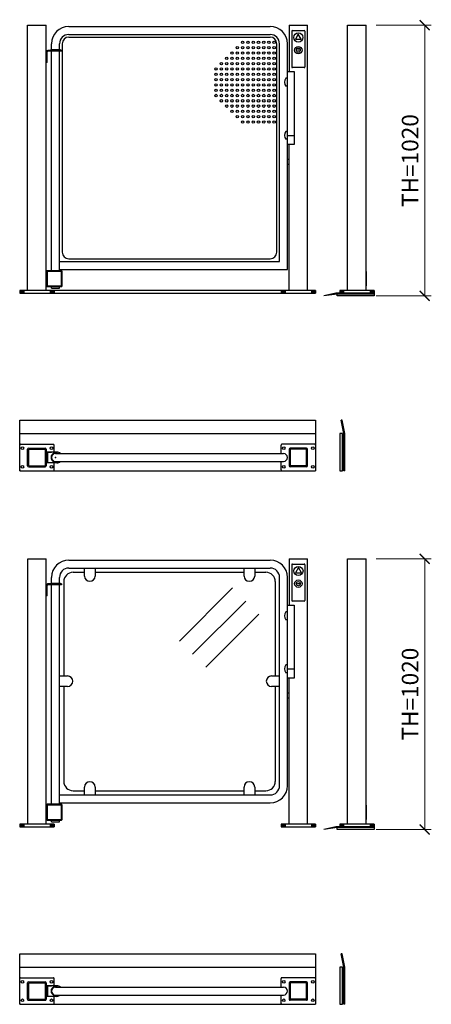
# Model space of a CAD drawing. Units: millimetres. Extents: x 91805 to 106008, y 116896 to 131739.
# Drawn here: x 94470 to 96022, y 120837 to 124547 of the extents above; entities that cross this region are included whole.
import ezdxf

# ---------------------------------------------------------------- set-up
doc = ezdxf.new("R2010")
doc.units = ezdxf.units.MM
doc.styles.add('Gar_roman', font='romans.shx')
doc.dimstyles.new('HETEK LIFT', dxfattribs={"dimscale": 25, "dimtxt": 2.5, "dimasz": 1.5, "dimexe": 1, "dimexo": 1.5, "dimtad": 1, "dimdec": 0, "dimtxsty": 'Gar_roman', "dimblk": 'ARCHTICK', "dimcen": -2, "dimclrd": 3, "dimclre": 3, "dimclrt": 1, "dimadec": 0, "dimazin": 0, "dimtfac": 1, "dimtdec": 0, "dimtmove": 0, "dimatfit": 3, "dimldrblk": 'ARCHTICK', "dimfxl": 0, "dimlwd": 15, "dimlwe": 15, "dimarcsym": 0})

# ---------------------------------------------------------------- blocks, each defined once
blk = doc.blocks.new('_ArchTick')
at = {"color": 0, "linetype": 'ByBlock', "const_width": 0.15}
blk.add_lwpolyline([(-0.5, -0.5), (0.5, 0.5)], dxfattribs=at)
blk = doc.blocks.new('*D584')
at = {"color": 3, "lineweight": 15}
for p, q in [((95813.8, 122515.6), (96021.6, 122515.6)), ((95996.6, 122515.6), (95996.6, 121495.6)), ((95813.8, 121495.6), (96021.6, 121495.6))]:
    blk.add_line(p, q, dxfattribs=at)
at = {"layer": 'Defpoints', "color": 0}
for p in [(95776.3, 122515.6), (95776.3, 121495.6), (95996.6, 121495.6)]:
    blk.add_point(p, dxfattribs=at)
at = {"color": 3, "lineweight": 15, "xscale": 37.5, "yscale": 37.5, "zscale": 37.5}
for p, rotation in [((95996.6, 122515.6), 90), ((95996.6, 121495.6), 270)]:
    blk.add_blockref('_ArchTick', p, dxfattribs=dict(at, rotation=rotation))
at = {"color": 1, "insert": (95949.7, 122005.6), "char_height": 62.5, "attachment_point": 5, "rotation": 90, "style": 'Gar_roman'}
blk.add_mtext('TH=1020', dxfattribs=at)
blk = doc.blocks.new('*D585')
at = {"color": 3, "lineweight": 15}
for p, q in [((95813.8, 124526), (96021.6, 124526)), ((95996.6, 124526), (95996.6, 123506)), ((95813.8, 123506), (96021.6, 123506))]:
    blk.add_line(p, q, dxfattribs=at)
at = {"layer": 'Defpoints', "color": 0}
for p in [(95776.3, 124526), (95776.3, 123506), (95996.6, 123506)]:
    blk.add_point(p, dxfattribs=at)
at = {"color": 3, "lineweight": 15, "xscale": 37.5, "yscale": 37.5, "zscale": 37.5}
for p, rotation in [((95996.6, 124526), 90), ((95996.6, 123506), 270)]:
    blk.add_blockref('_ArchTick', p, dxfattribs=dict(at, rotation=rotation))
at = {"color": 1, "insert": (95949.7, 124016), "char_height": 62.5, "attachment_point": 5, "rotation": 90, "style": 'Gar_roman'}
blk.add_mtext('TH=1020', dxfattribs=at)

msp = doc.modelspace()

# ---------------------------------------------------------------- linework, layer by layer
for p, q in [((94500.4, 123526), (94500.4, 124526)), ((94500.4, 124526), (94570.4, 124526)), ((94570.4, 123526), (94570.4, 124526)), ((94655.4, 124521), (95130.4, 124521)), ((94939.4, 124521), (95414.4, 124521)), ((95485.4, 124526), (95555.4, 124526)), ((95485.4, 124526), (95485.4, 124351)), ((95495.4, 124503), (95495.4, 124369)), ((95498.4, 124506), (95542.4, 124506)), ((95545.4, 124503), (95545.4, 124369)), ((95555.4, 123526), (95555.4, 124526)), ((95706.3, 123526), (95706.3, 124526)), ((95706.3, 124526), (95776.3, 124526)), ((95776.3, 123526), (95776.3, 124526)), ((94655.4, 124491), (95130.4, 124491)), ((94655.4, 124481), (95414.4, 124481)), ((94939.4, 124491), (95414.4, 124491)), ((94570.4, 124386), (94570.4, 124431)), ((94628.3, 124431), (94576.4, 124431)), ((94586.7, 124433), (94590.4, 124433)), ((94586.7, 124431), (94586.7, 124433)), ((94590.4, 124433), (94590.4, 124456)), ((94620.4, 124433), (94590.4, 124433)), ((94620.4, 124433), (94620.4, 124456)), ((94624.1, 124433), (94620.4, 124433)), ((94624.1, 124431), (94624.1, 124433)), ((94628.3, 124431), (94628.3, 124428)), ((94630.4, 124456), (94630.4, 123671)), ((95439.4, 123671), (95439.4, 124456)), ((95449.4, 123636), (95449.4, 124456)), ((95479.4, 123606), (95479.4, 124456)), ((95776.3, 124386), (95776.3, 124431)), ((94573.4, 124386), (94573.4, 124425)), ((94628.3, 124428), (94576.4, 124428)), ((94590.4, 123601), (94590.4, 124428)), ((94620.4, 123601), (94620.4, 124428)), ((94573.4, 124386), (94570.4, 124386)), ((95542.4, 124366), (95498.4, 124366)), ((95479.4, 124326), (95473.7, 124326)), ((95479.4, 124351), (95504.4, 124351)), ((95479.4, 124311), (95479.4, 124326)), ((95504.4, 124351), (95504.4, 124076)), ((95479.4, 124296), (95473.7, 124296)), ((95479.4, 124126), (95473.7, 124126)), ((95479.4, 124096), (95473.7, 124096)), ((95479.4, 124111), (95479.4, 124126)), ((95479.4, 124111), (95504.4, 124111)), ((95504.4, 124076), (95479.4, 124076)), ((95485.4, 123526), (95485.4, 124076)), ((95479.4, 124021), (95484.4, 124021)), ((95484.4, 124021), (95484.4, 124001)), ((95484.4, 124001), (95479.4, 124001)), ((94620.4, 123636), (95112.9, 123636)), ((94655.4, 123646), (95414.4, 123646)), ((94921.9, 123636), (95449.4, 123636)), ((94570.4, 123598), (94570.4, 123544)), ((94627.4, 123601), (94573.4, 123601)), ((94573.4, 123596.5), (94573.4, 123545.5)), ((94625.9, 123598), (94574.9, 123598)), ((94620.4, 123606), (95112.9, 123606)), ((94627.4, 123545.5), (94627.4, 123596.5)), ((94630.4, 123544), (94630.4, 123598)), ((94921.9, 123606), (95479.4, 123606)), ((95776.3, 123598), (95776.3, 123544)), ((94573.4, 123541), (94627.4, 123541)), ((94574.9, 123544), (94625.9, 123544)), ((94590.4, 123535.4), (94590.4, 123541)), ((94620.4, 123535.4), (94620.4, 123541)), ((95455.4, 123526), (94470.4, 123526)), ((94470.4, 123526), (94470.4, 123516)), ((94470.4, 123516), (95455.4, 123516)), ((94475.4, 123526), (94475.4, 123516)), ((94480.4, 123526), (94480.4, 123516)), ((94485.4, 123526), (94485.4, 123516)), ((94585.4, 123526), (94585.4, 123516)), ((94590.4, 123535.4), (94620.4, 123535.4)), ((94590.4, 123526), (94590.4, 123516)), ((94595.4, 123526), (94595.4, 123516)), ((94600.4, 123516), (94600.4, 123526)), ((94600.4, 123526), (94600.4, 123516)), ((95455.4, 123526), (95455.4, 123516)), ((95585.4, 123526), (95455.4, 123526)), ((95455.4, 123516), (95585.4, 123516)), ((95460.4, 123526), (95460.4, 123516)), ((95465.4, 123526), (95465.4, 123516)), ((95470.4, 123526), (95470.4, 123516)), ((95570.4, 123526), (95570.4, 123516)), ((95575.4, 123526), (95575.4, 123516)), ((95575.4, 123526), (95575.4, 123516)), ((95580.4, 123526), (95580.4, 123516)), ((95585.4, 123526), (95585.4, 123516)), ((95585.4, 123516), (95585.4, 123526)), ((95661.3, 123516), (95616.3, 123506)), ((95666.3, 123513), (95616.3, 123506)), ((95806.3, 123516), (95661.3, 123516)), ((95806.3, 123513), (95666.3, 123513)), ((95666.3, 123506), (95666.3, 123513)), ((95806.3, 123506), (95666.3, 123506)), ((95806.3, 123526), (95676.3, 123526)), ((95676.3, 123526), (95676.3, 123516)), ((95676.3, 123516), (95806.3, 123516)), ((95681.3, 123526), (95681.3, 123516)), ((95686.3, 123526), (95686.3, 123516)), ((95691.3, 123526), (95691.3, 123516)), ((95791.3, 123526), (95791.3, 123516)), ((95796.3, 123526), (95796.3, 123516)), ((95801.3, 123526), (95801.3, 123516)), ((95806.3, 123516), (95806.3, 123526)), ((95806.3, 123526), (95806.3, 123516)), ((95806.3, 123516), (95806.3, 123513)), ((95806.3, 123513), (95806.3, 123506)), ((94470.4, 123037.2), (94985.2, 123037.2)), ((94470.4, 122847.2), (94470.4, 123037.2)), ((94985.2, 123037.2), (95585.4, 123037.2)), ((95585.4, 123037.2), (95585.4, 122847.2)), ((95692.4, 122987.2), (95682.4, 123037.2)), ((95685.4, 123037.2), (95682.4, 123037.2)), ((95695.4, 122987.2), (95685.4, 123037.2)), ((94470.4, 122987.2), (95585.4, 122987.2)), ((95686.3, 122987.2), (95676.3, 122987.2)), ((95676.3, 122987.2), (95676.3, 122847.2)), ((95686.3, 122847.2), (95686.3, 122987.2)), ((95692.4, 122847.2), (95692.4, 122987.2)), ((95695.4, 122847.2), (95695.4, 122987.2)), ((94473.4, 122947.2), (94597.4, 122947.2)), ((95582.4, 122947.2), (95458.4, 122947.2)), ((94500.4, 122866.2), (94500.4, 122928.2)), ((94504.4, 122932.2), (94566.4, 122932.2)), ((94504.4, 122866.2), (94504.4, 122928.2)), ((94504.4, 122928.2), (94566.4, 122928.2)), ((94566.4, 122928.2), (94566.4, 122866.2)), ((94570.4, 122928.2), (94570.4, 122866.2)), ((94610.6, 122917.2), (94570.4, 122917.2)), ((94570.4, 122917.2), (94590.4, 122917.2)), ((94575.4, 122917.2), (94575.4, 122877.2)), ((94600.4, 122917.2), (94600.4, 122944.2)), ((94605.4, 122912.2), (95464.4, 122912.2)), ((95455.4, 122912.2), (95455.4, 122944.2)), ((95485.4, 122928.2), (95485.4, 122866.2)), ((95551.4, 122932.2), (95489.4, 122932.2)), ((95489.4, 122928.2), (95489.4, 122866.2)), ((95551.4, 122928.2), (95489.4, 122928.2)), ((95551.4, 122866.2), (95551.4, 122928.2)), ((95555.4, 122866.2), (95555.4, 122928.2)), ((94610.6, 122877.2), (94570.4, 122877.2)), ((94600.4, 122850.2), (94600.4, 122877.2)), ((94605.4, 122882.2), (94848.8, 122882.2)), ((94848.8, 122882.2), (95464.4, 122882.2)), ((95455.4, 122850.2), (95455.4, 122882.2)), ((94470.4, 122847.2), (94985.2, 122847.2)), ((94504.4, 122866.2), (94566.4, 122866.2)), ((94504.4, 122862.2), (94566.4, 122862.2)), ((94985.2, 122847.2), (95585.4, 122847.2)), ((95551.4, 122866.2), (95489.4, 122866.2)), ((95551.4, 122862.2), (95489.4, 122862.2)), ((95676.3, 122847.2), (95686.3, 122847.2)), ((95695.4, 122847.2), (95692.4, 122847.2)), ((94500.6, 121515.6), (94500.6, 122515.6)), ((94500.6, 122515.6), (94570.6, 122515.6)), ((94570.6, 121515.6), (94570.6, 122515.6)), ((94655.6, 122510.6), (94985.4, 122510.6)), ((94985.4, 122510.6), (95414.6, 122510.6)), ((95485.6, 122515.6), (95555.6, 122515.6)), ((95485.6, 122515.6), (95485.6, 122340.6)), ((95555.6, 121515.6), (95555.6, 122515.6)), ((95706.3, 121515.6), (95706.3, 122515.6)), ((95706.3, 122515.6), (95776.3, 122515.6)), ((95776.3, 121515.6), (95776.3, 122515.6)), ((94655.6, 122480.6), (94985.4, 122480.6)), ((94671.6, 122464.6), (94714.6, 122464.6)), ((94714.6, 122450.6), (94714.6, 122480.6)), ((94754.6, 122480.6), (94754.6, 122450.6)), ((94754.6, 122464.6), (95316, 122464.6)), ((94985.4, 122480.6), (95414.6, 122480.6)), ((95316, 122450.6), (95316, 122480.6)), ((95356, 122480.6), (95356, 122450.6)), ((95356, 122464.6), (95398.6, 122464.6)), ((95495.6, 122492.6), (95495.6, 122358.6)), ((95498.6, 122495.6), (95542.6, 122495.6)), ((95545.6, 122492.6), (95545.6, 122358.6)), ((94590.6, 122422.6), (94590.6, 122445.6)), ((94620.6, 122422.6), (94620.6, 122445.6)), ((94636.6, 122429.6), (94636.6, 122074.1)), ((95433.6, 122429.6), (95433.6, 122074.1)), ((95449.6, 121660.6), (95449.6, 122445.6)), ((95479.6, 121660.6), (95479.6, 122445.6)), ((94570.6, 122375.6), (94570.6, 122420.6)), ((94573.6, 122375.6), (94573.6, 122414.6)), ((94628.5, 122420.6), (94576.6, 122420.6)), ((94628.5, 122417.6), (94576.6, 122417.6)), ((94586.9, 122422.6), (94590.6, 122422.6)), ((94586.9, 122420.6), (94586.9, 122422.6)), ((94620.6, 122422.6), (94590.6, 122422.6)), ((94590.6, 121590.6), (94590.6, 122417.6)), ((94624.3, 122422.6), (94620.6, 122422.6)), ((94620.6, 121590.6), (94620.6, 122417.6)), ((94624.3, 122420.6), (94624.3, 122422.6)), ((94628.5, 122420.6), (94628.5, 122417.6)), ((95072.5, 122205.6), (95272.5, 122405.6)), ((95776.3, 122375.6), (95776.3, 122420.6)), ((94573.6, 122375.6), (94570.6, 122375.6)), ((95122, 122156.1), (95322, 122356.1)), ((95542.6, 122355.6), (95498.6, 122355.6)), ((95479.6, 122315.6), (95473.9, 122315.6)), ((95479.6, 122340.6), (95504.6, 122340.6)), ((95479.6, 122300.6), (95479.6, 122315.6)), ((95504.6, 122340.6), (95504.6, 122065.6)), ((95171.5, 122106.6), (95371.5, 122306.6)), ((95479.6, 122285.6), (95473.9, 122285.6)), ((95479.6, 122115.6), (95473.9, 122115.6)), ((95479.6, 122100.6), (95479.6, 122115.6)), ((95479.6, 122100.6), (95504.6, 122100.6)), ((94620.6, 122074.1), (94650.6, 122074.1)), ((95419.6, 122074.1), (95449.6, 122074.1)), ((95479.6, 122085.6), (95473.9, 122085.6)), ((95504.6, 122065.6), (95479.6, 122065.6)), ((95485.6, 121515.6), (95485.6, 122065.6)), ((94650.6, 122034.1), (94620.6, 122034.1)), ((94636.6, 122034.1), (94636.6, 121676.6)), ((95449.6, 122034.1), (95419.6, 122034.1)), ((95433.6, 122034.1), (95433.6, 121676.6)), ((95479.6, 122010.6), (95484.6, 122010.6)), ((95484.6, 121990.6), (95479.6, 121990.6)), ((95484.6, 122010.6), (95484.6, 121990.6)), ((94714.6, 121625.6), (94714.6, 121655.6)), ((94754.6, 121655.6), (94754.6, 121625.6)), ((95316, 121625.6), (95316, 121655.6)), ((95356, 121655.6), (95356, 121625.6)), ((94620.6, 121625.6), (94985.4, 121625.6)), ((94671.6, 121641.6), (94714.6, 121641.6)), ((94754.6, 121641.6), (95316, 121641.6)), ((94985.4, 121625.6), (95414.6, 121625.6)), ((95356, 121641.6), (95398.6, 121641.6)), ((94570.6, 121587.6), (94570.6, 121533.6)), ((94627.6, 121590.6), (94573.6, 121590.6)), ((94573.6, 121586.1), (94573.6, 121535.1)), ((94626.1, 121587.6), (94575.1, 121587.6)), ((94620.6, 121595.6), (94985.4, 121595.6)), ((94627.6, 121535.1), (94627.6, 121586.1)), ((94630.6, 121533.6), (94630.6, 121587.6)), ((94985.4, 121595.6), (95414.6, 121595.6)), ((95776.3, 121587.6), (95776.3, 121533.6)), ((94600.6, 121515.6), (94470.6, 121515.6)), ((94470.6, 121515.6), (94470.6, 121505.6)), ((94470.6, 121505.6), (94600.6, 121505.6)), ((94475.6, 121515.6), (94475.6, 121505.6)), ((94480.6, 121515.6), (94480.6, 121505.6)), ((94485.6, 121515.6), (94485.6, 121505.6)), ((94573.6, 121530.6), (94627.6, 121530.6)), ((94575.1, 121533.6), (94626.1, 121533.6)), ((94585.6, 121515.6), (94585.6, 121505.6)), ((94590.6, 121525), (94590.6, 121530.6)), ((94590.6, 121525), (94620.6, 121525)), ((94590.6, 121515.6), (94590.6, 121505.6)), ((94595.6, 121515.6), (94595.6, 121505.6)), ((94600.6, 121505.6), (94600.6, 121515.6)), ((94600.6, 121515.6), (94600.6, 121505.6)), ((94620.6, 121525), (94620.6, 121530.6)), ((95455.6, 121515.6), (95455.6, 121505.6)), ((95585.6, 121515.6), (95455.6, 121515.6)), ((95455.6, 121505.6), (95585.6, 121505.6)), ((95460.6, 121515.6), (95460.6, 121505.6)), ((95465.6, 121515.6), (95465.6, 121505.6)), ((95470.6, 121515.6), (95470.6, 121505.6)), ((95570.6, 121515.6), (95570.6, 121505.6)), ((95575.6, 121515.6), (95575.6, 121505.6)), ((95575.6, 121515.6), (95575.6, 121505.6)), ((95580.6, 121515.6), (95580.6, 121505.6)), ((95585.6, 121515.6), (95585.6, 121505.6)), ((95585.6, 121505.6), (95585.6, 121515.6)), ((95661.3, 121505.6), (95616.3, 121495.6)), ((95666.3, 121502.6), (95616.3, 121495.6)), ((95806.3, 121505.6), (95661.3, 121505.6)), ((95806.3, 121502.6), (95666.3, 121502.6)), ((95666.3, 121495.6), (95666.3, 121502.6)), ((95806.3, 121515.6), (95676.3, 121515.6)), ((95676.3, 121515.6), (95676.3, 121505.6)), ((95676.3, 121505.6), (95806.3, 121505.6)), ((95681.3, 121515.6), (95681.3, 121505.6)), ((95686.3, 121515.6), (95686.3, 121505.6)), ((95691.3, 121515.6), (95691.3, 121505.6)), ((95791.3, 121515.6), (95791.3, 121505.6)), ((95796.3, 121515.6), (95796.3, 121505.6)), ((95801.3, 121515.6), (95801.3, 121505.6)), ((95806.3, 121505.6), (95806.3, 121515.6)), ((95806.3, 121515.6), (95806.3, 121505.6)), ((95806.3, 121505.6), (95806.3, 121502.6)), ((95806.3, 121502.6), (95806.3, 121495.6)), ((95806.3, 121495.6), (95666.3, 121495.6)), ((94470.4, 121026.9), (94985.2, 121026.9)), ((94470.4, 120836.9), (94470.4, 121026.9)), ((94985.2, 121026.9), (95585.4, 121026.9)), ((95585.4, 121026.9), (95585.4, 120836.9)), ((95692.4, 120976.9), (95682.4, 121026.9)), ((95685.4, 121026.9), (95682.4, 121026.9)), ((95695.4, 120976.9), (95685.4, 121026.9)), ((94470.4, 120976.9), (95585.4, 120976.9)), ((95686.3, 120976.9), (95676.3, 120976.9)), ((95676.3, 120976.9), (95676.3, 120836.9)), ((95686.3, 120836.9), (95686.3, 120976.9)), ((95692.4, 120836.9), (95692.4, 120976.9)), ((95695.4, 120836.9), (95695.4, 120976.9)), ((94473.4, 120936.9), (94597.4, 120936.9)), ((94500.4, 120855.9), (94500.4, 120917.9)), ((94504.4, 120921.9), (94566.4, 120921.9)), ((94504.4, 120855.9), (94504.4, 120917.9)), ((94504.4, 120917.9), (94566.4, 120917.9)), ((94566.4, 120917.9), (94566.4, 120855.9)), ((94570.4, 120917.9), (94570.4, 120855.9)), ((94610.6, 120906.9), (94570.4, 120906.9)), ((94570.4, 120906.9), (94590.4, 120906.9)), ((94575.4, 120906.9), (94575.4, 120866.9)), ((94600.4, 120906.9), (94600.4, 120933.9)), ((95455.4, 120901.9), (95455.4, 120933.9)), ((95582.4, 120936.9), (95458.4, 120936.9)), ((95485.4, 120917.9), (95485.4, 120855.9)), ((95551.4, 120921.9), (95489.4, 120921.9)), ((95489.4, 120917.9), (95489.4, 120855.9)), ((95551.4, 120917.9), (95489.4, 120917.9)), ((95551.4, 120855.9), (95551.4, 120917.9)), ((95555.4, 120855.9), (95555.4, 120917.9)), ((94605.4, 120901.9), (95464.4, 120901.9)), ((94605.4, 120871.9), (94848.8, 120871.9)), ((94848.8, 120871.9), (95464.4, 120871.9)), ((95455.4, 120839.9), (95455.4, 120871.9)), ((94470.4, 120836.9), (94985.2, 120836.9)), ((94504.4, 120855.9), (94566.4, 120855.9)), ((94504.4, 120851.9), (94566.4, 120851.9)), ((94610.6, 120866.9), (94570.4, 120866.9)), ((94600.4, 120839.9), (94600.4, 120866.9)), ((94985.2, 120836.9), (95585.4, 120836.9)), ((95551.4, 120855.9), (95489.4, 120855.9)), ((95551.4, 120851.9), (95489.4, 120851.9)), ((95676.3, 120836.9), (95686.3, 120836.9)), ((95695.4, 120836.9), (95692.4, 120836.9))]:
    msp.add_line(p, q)
for points in [[(95520.4, 124492.7), (95509.2, 124473.4), (95531.6, 124473.4)], [(95517.7, 124433), (95526.1, 124433), (95526.1, 124431.3), (95517.7, 124431.3)], [(95520.6, 122482.4), (95509.4, 122463), (95531.8, 122463)], [(95517.9, 122422.7), (95526.4, 122422.7), (95526.4, 122421), (95517.9, 122421)]]:
    msp.add_lwpolyline(points, close=True)
for centre, radius in [((95520.4, 124479.8), 17.5), ((95290.4, 124441), 4.5), ((95310.4, 124461), 4.5), ((95310.4, 124441), 4.5), ((95330.4, 124461), 4.5), ((95330.4, 124441), 4.5), ((95350.4, 124461), 4.5), ((95350.4, 124441), 4.5), ((95370.4, 124461), 4.5), ((95370.4, 124441), 4.5), ((95390.4, 124461), 4.5), ((95390.4, 124441), 4.5), ((95409.4, 124461), 4.5), ((95409.4, 124441), 4.5), ((95429.4, 124461), 4.5), ((95429.4, 124441), 4.5), ((95520.4, 124432.1), 14), ((95520.4, 124432.1), 7.78), ((95250.4, 124401), 4.5), ((95270.4, 124421), 4.5), ((95270.4, 124401), 4.5), ((95290.4, 124421), 4.5), ((95290.4, 124401), 4.5), ((95310.4, 124421), 4.5), ((95310.4, 124401), 4.5), ((95330.4, 124421), 4.5), ((95330.4, 124401), 4.5), ((95350.4, 124421), 4.5), ((95350.4, 124401), 4.5), ((95370.4, 124421), 4.5), ((95370.4, 124401), 4.5), ((95390.4, 124421), 4.5), ((95390.4, 124401), 4.5), ((95409.4, 124421), 4.5), ((95409.4, 124401), 4.5), ((95429.4, 124421), 4.5), ((95429.4, 124401), 4.5), ((95210.4, 124361), 4.5), ((95230.4, 124381), 4.5), ((95230.4, 124361), 4.5), ((95250.4, 124381), 4.5), ((95250.4, 124361), 4.5), ((95270.4, 124381), 4.5), ((95270.4, 124361), 4.5), ((95290.4, 124381), 4.5), ((95290.4, 124361), 4.5), ((95310.4, 124381), 4.5), ((95310.4, 124361), 4.5), ((95330.4, 124381), 4.5), ((95330.4, 124361), 4.5), ((95350.4, 124381), 4.5), ((95350.4, 124361), 4.5), ((95370.4, 124381), 4.5), ((95370.4, 124361), 4.5), ((95390.4, 124381), 4.5), ((95390.4, 124361), 4.5), ((95409.4, 124381), 4.5), ((95409.4, 124361), 4.5), ((95429.4, 124381), 4.5), ((95429.4, 124361), 4.5), ((95210.4, 124341), 4.5), ((95210.4, 124321), 4.5), ((95230.4, 124341), 4.5), ((95230.4, 124321), 4.5), ((95250.4, 124341), 4.5), ((95250.4, 124321), 4.5), ((95270.4, 124341), 4.5), ((95270.4, 124321), 4.5), ((95290.4, 124341), 4.5), ((95290.4, 124321), 4.5), ((95310.4, 124341), 4.5), ((95310.4, 124321), 4.5), ((95330.4, 124341), 4.5), ((95330.4, 124321), 4.5), ((95350.4, 124341), 4.5), ((95350.4, 124321), 4.5), ((95370.4, 124341), 4.5), ((95370.4, 124321), 4.5), ((95390.4, 124341), 4.5), ((95390.4, 124321), 4.5), ((95409.4, 124341), 4.5), ((95409.4, 124321), 4.5), ((95429.4, 124341), 4.5), ((95429.4, 124321), 4.5), ((95210.4, 124301), 4.5), ((95210.4, 124281), 4.5), ((95230.4, 124301), 4.5), ((95230.4, 124281), 4.5), ((95250.4, 124301), 4.5), ((95250.4, 124281), 4.5), ((95270.4, 124301), 4.5), ((95270.4, 124281), 4.5), ((95290.4, 124301), 4.5), ((95290.4, 124281), 4.5), ((95310.4, 124301), 4.5), ((95310.4, 124281), 4.5), ((95330.4, 124301), 4.5), ((95330.4, 124281), 4.5), ((95350.4, 124301), 4.5), ((95350.4, 124281), 4.5), ((95370.4, 124301), 4.5), ((95370.4, 124281), 4.5), ((95390.4, 124301), 4.5), ((95390.4, 124281), 4.5), ((95409.4, 124301), 4.5), ((95409.4, 124281), 4.5), ((95429.4, 124301), 4.5), ((95429.4, 124281), 4.5), ((95210.4, 124261), 4.5), ((95230.4, 124261), 4.5), ((95230.4, 124241), 4.5), ((95250.4, 124261), 4.5), ((95250.4, 124241), 4.5), ((95270.4, 124261), 4.5), ((95270.4, 124241), 4.5), ((95290.4, 124261), 4.5), ((95290.4, 124241), 4.5), ((95310.4, 124261), 4.5), ((95310.4, 124241), 4.5), ((95330.4, 124261), 4.5), ((95330.4, 124241), 4.5), ((95350.4, 124261), 4.5), ((95350.4, 124241), 4.5), ((95370.4, 124261), 4.5), ((95370.4, 124241), 4.5), ((95390.4, 124261), 4.5), ((95390.4, 124241), 4.5), ((95409.4, 124261), 4.5), ((95409.4, 124241), 4.5), ((95429.4, 124261), 4.5), ((95429.4, 124241), 4.5), ((95250.4, 124221), 4.5), ((95270.4, 124221), 4.5), ((95290.4, 124221), 4.5), ((95310.4, 124221), 4.5), ((95330.4, 124221), 4.5), ((95350.4, 124221), 4.5), ((95370.4, 124221), 4.5), ((95390.4, 124221), 4.5), ((95409.4, 124221), 4.5), ((95429.4, 124221), 4.5), ((95270.4, 124201), 4.5), ((95290.4, 124201), 4.5), ((95290.4, 124181), 4.5), ((95310.4, 124201), 4.5), ((95310.4, 124181), 4.5), ((95330.4, 124201), 4.5), ((95330.4, 124181), 4.5), ((95350.4, 124201), 4.5), ((95350.4, 124181), 4.5), ((95370.4, 124201), 4.5), ((95370.4, 124181), 4.5), ((95390.4, 124201), 4.5), ((95390.4, 124181), 4.5), ((95409.4, 124201), 4.5), ((95409.4, 124181), 4.5), ((95429.4, 124201), 4.5), ((95429.4, 124181), 4.5), ((95310.4, 124161), 4.5), ((95330.4, 124161), 4.5), ((95350.4, 124161), 4.5), ((95370.4, 124161), 4.5), ((95390.4, 124161), 4.5), ((95409.4, 124161), 4.5), ((95429.4, 124161), 4.5), ((94480.4, 122932.2), 5), ((94590.4, 122932.2), 5), ((95465.4, 122932.2), 5), ((95575.4, 122932.2), 5), ((94480.4, 122862.2), 5), ((94590.4, 122862.2), 5), ((95465.4, 122862.2), 5), ((95575.4, 122862.2), 5), ((95520.6, 122469.5), 17.5), ((95520.6, 122421.7), 14), ((95520.6, 122421.7), 7.78), ((94480.4, 120921.9), 5), ((94590.4, 120921.9), 5), ((95465.4, 120921.9), 5), ((95575.4, 120921.9), 5), ((94480.4, 120851.9), 5), ((94590.4, 120851.9), 5), ((95465.4, 120851.9), 5), ((95575.4, 120851.9), 5)]:
    msp.add_circle(centre, radius)
for centre, radius, start, end in [((94655.4, 124456), 65, 90, 180), ((95414.4, 124456), 65, 0, 90), ((95498.4, 124503), 3, 90, 180), ((95542.4, 124503), 3, 0, 90), ((94655.4, 124456), 35, 90, 180), ((94655.4, 124456), 25, 90, 180), ((95414.4, 124456), 35, 0, 90), ((95414.4, 124456), 25, 0, 90), ((94576.4, 124425), 6, 90, 180), ((94576.4, 124425), 3, 90, 180), ((95498.4, 124369), 3, 180, 270), ((95542.4, 124369), 3, 270, 0), ((95492.4, 124311), 24, 141.2595, 218.7405), ((95492.4, 124111), 24, 141.2595, 218.7405), ((94655.4, 123671), 25, 180, 270), ((95414.4, 123671), 25, 270, 0), ((94573.4, 123598), 3, 90, 180), ((94574.9, 123596.5), 1.5, 90, 180), ((94625.9, 123596.5), 1.5, 0, 90), ((94627.4, 123598), 3, 0, 90), ((94573.4, 123544), 3, 180, 270), ((94574.9, 123545.5), 1.5, 180, 270), ((94625.9, 123545.5), 1.5, 270, 0), ((94627.4, 123544), 3, 270, 0), ((94473.4, 122944.2), 3, 90, 180), ((94597.4, 122944.2), 3, 0, 90), ((95458.4, 122944.2), 3, 90, 180), ((95582.4, 122944.2), 3, 0, 90), ((94504.4, 122928.2), 4, 90, 180), ((94566.4, 122928.2), 4, 0, 90), ((94605.4, 122897.2), 17, 61.9275, 298.0725), ((94605.4, 122897.2), 15, 90, 270), ((94610.6, 122897.2), 20, 48.5904, 90), ((95464.4, 122897.2), 15, 270, 90), ((95489.4, 122928.2), 4, 90, 180), ((95551.4, 122928.2), 4, 0, 90), ((94610.6, 122897.2), 20, 270, 311.4096), ((94473.4, 122850.2), 3, 180, 270), ((94504.4, 122866.2), 4, 180, 270), ((94566.4, 122866.2), 4, 270, 0), ((94597.4, 122850.2), 3, 270, 0), ((95458.4, 122850.2), 3, 180, 265.9907), ((95489.4, 122866.2), 4, 180, 270), ((95551.4, 122866.2), 4, 270, 0), ((94655.6, 122445.6), 65, 90, 180), ((95414.6, 122445.6), 65, 0, 90), ((94655.6, 122445.6), 35, 90, 180), ((94671.6, 122429.6), 35, 90, 180), ((95398.6, 122429.6), 35, 0, 90), ((95414.6, 122445.6), 35, 0, 90), ((95498.6, 122492.6), 3, 90, 180), ((95542.6, 122492.6), 3, 0, 90), ((94734.6, 122450.6), 20, 180, 0), ((95336, 122450.6), 20, 180, 0), ((94576.6, 122414.6), 6, 90, 180), ((94576.6, 122414.6), 3, 90, 180), ((95498.6, 122358.6), 3, 180, 270), ((95542.6, 122358.6), 3, 270, 0), ((95492.6, 122300.6), 24, 141.2595, 218.7405), ((95492.6, 122100.6), 24, 141.2595, 218.7405), ((94650.6, 122054.1), 20, 270, 90), ((95419.6, 122054.1), 20, 90, 270), ((94671.6, 121676.6), 35, 180, 270), ((94734.6, 121655.6), 20, 0, 180), ((95336, 121655.6), 20, 0, 180), ((95398.6, 121676.6), 35, 270, 0), ((95414.6, 121660.6), 65, 270, 0), ((95414.6, 121660.6), 35, 270, 0), ((94573.6, 121587.6), 3, 90, 180), ((94575.1, 121586.1), 1.5, 90, 180), ((94626.1, 121586.1), 1.5, 0, 90), ((94627.6, 121587.6), 3, 0, 90), ((94575.1, 121535.1), 1.5, 180, 270), ((94626.1, 121535.1), 1.5, 270, 0), ((94573.6, 121533.6), 3, 180, 270), ((94627.6, 121533.6), 3, 270, 0), ((94473.4, 120933.9), 3, 90, 180), ((94504.4, 120917.9), 4, 90, 180), ((94566.4, 120917.9), 4, 0, 90), ((94597.4, 120933.9), 3, 0, 90), ((94610.6, 120886.9), 20, 48.5904, 90), ((95458.4, 120933.9), 3, 90, 180), ((95489.4, 120917.9), 4, 90, 180), ((95551.4, 120917.9), 4, 0, 90), ((95582.4, 120933.9), 3, 0, 90), ((94605.4, 120886.9), 17, 61.9275, 298.0725), ((94605.4, 120886.9), 15, 90, 270), ((94610.6, 120886.9), 20, 270, 311.4096), ((95464.4, 120886.9), 15, 270, 90), ((94473.4, 120839.9), 3, 180, 270), ((94504.4, 120855.9), 4, 180, 270), ((94566.4, 120855.9), 4, 270, 0), ((94597.4, 120839.9), 3, 270, 0), ((95458.4, 120839.9), 3, 180, 265.9907), ((95489.4, 120855.9), 4, 180, 270), ((95551.4, 120855.9), 4, 270, 0)]:
    msp.add_arc(centre, radius, start, end)
msp.add_point((94605.4, 122897.2))

# ---------------------------------------------------------------- dimensions: what is measured, and where the dimension line sits
for base, p1, p2, picture, middle in [((95996.6, 123506), (95776.3, 124526), (95776.3, 123506), '*D585', (95949.7, 124016)), ((95996.6, 121495.6), (95776.3, 122515.6), (95776.3, 121495.6), '*D584', (95949.7, 122005.6))]:
    dim = msp.add_linear_dim(base=base, p1=p1, p2=p2, angle=90, text='TH=1020', dimstyle='HETEK LIFT')
    dim.commit()
    dim.dimension.update_dxf_attribs({"geometry": picture, "text_midpoint": middle})

doc.saveas('drawing.dxf')
